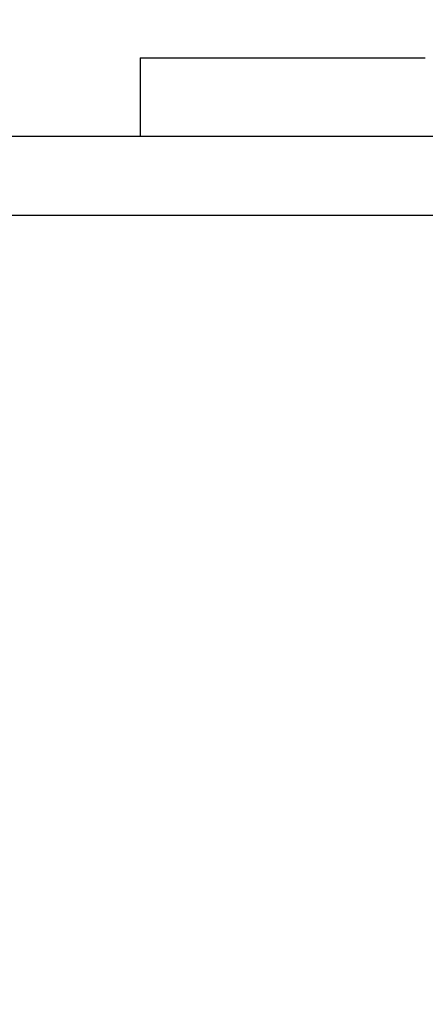
# Model space of a CAD drawing. Units: millimetres. Extents: x 18687 to 23553, y 1675 to 8407.
# Drawn here: x 19439 to 19447, y 6539 to 6559 of the extents above; entities that cross this region are included whole.
import ezdxf

# ---------------------------------------------------------------- set-up
doc = ezdxf.new("R2010")
doc.units = ezdxf.units.MM
doc.layers.add('EJES', color=7, linetype='Continuous')
doc.styles.add('ARIAL', font='arial.ttf')
doc.dimstyles.new('Diseño_PlanosFabricacion', dxfattribs={"dimtxt": 40, "dimasz": 45, "dimexe": 10, "dimexo": 10, "dimgap": 10, "dimtad": 1, "dimtih": 1, "dimtoh": 1, "dimdec": 0, "dimzin": 1, "dimdsep": 46, "dimtxsty": 'ARIAL', "dimcen": 15, "dimadec": 0, "dimazin": 0, "dimtp": 0.05, "dimtm": 0.05, "dimtfac": 1, "dimtdec": 0, "dimtofl": 0, "dimtmove": 0, "dimatfit": 3, "dimfxl": 0, "dimtolj": 1, "dimarcsym": 0})

# ---------------------------------------------------------------- blocks, each defined once
blk = doc.blocks.new('*D9')
at = {"color": 0, "lineweight": -2}
for p, q in [((19396.113, 7025.845), (19011.26, 7025.845)), ((19021.26, 6980.845), (19021.26, 6470.243)), ((19021.26, 5915.795), (19021.26, 6409.397)), ((19527.464, 5870.795), (19011.26, 5870.795))]:
    blk.add_line(p, q, dxfattribs=at)
at = {"color": 0}
for points in [[(19013.76, 6980.845), (19028.76, 6980.845), (19021.26, 7025.845)], [(19013.76, 5915.795), (19028.76, 5915.795), (19021.26, 5870.795)]]:
    blk.add_solid(points, dxfattribs=at)
at = {"layer": 'Defpoints', "color": 0}
for p in [(19021.26, 7025.845), (19406.113, 7025.845), (19537.464, 5870.795)]:
    blk.add_point(p, dxfattribs=at)
at = {"color": 0, "insert": (19021.26, 6439.82), "char_height": 40, "attachment_point": 5, "style": 'ARIAL'}
blk.add_mtext('\\A1;1155 mm', dxfattribs=at)

msp = doc.modelspace()

# ---------------------------------------------------------------- linework, layer by layer
at = {"color": 7, "linetype": 'Continuous'}
for p, q in [((19453.857, 6556.896), (19429.91, 6556.896)), ((19423.05, 6555.297), (19453.16, 6555.297))]:
    msp.add_line(p, q, dxfattribs=at)
at = {"layer": 'EJES', "color": 7, "linetype": 'Continuous'}
for p, q in [((19441.196, 6558.495), (19441.196, 6556.896)), ((19441.197, 6558.495), (19446.996, 6558.495))]:
    msp.add_line(p, q, dxfattribs=at)

# ---------------------------------------------------------------- dimensions: what is measured, and where the dimension line sits
at = {"color": 7}
dim = msp.add_linear_dim(base=(19021.26, 7025.845), p1=(19537.464, 5870.795), p2=(19406.113, 7025.845), angle=90, dimstyle='Diseño_PlanosFabricacion', override={"dimpost": ' mm'}, dxfattribs=at)
dim.commit()
dim.dimension.update_dxf_attribs({"geometry": '*D9', "text_midpoint": (19021.26, 6439.82), "dimtype": 160})

doc.saveas('drawing.dxf')
